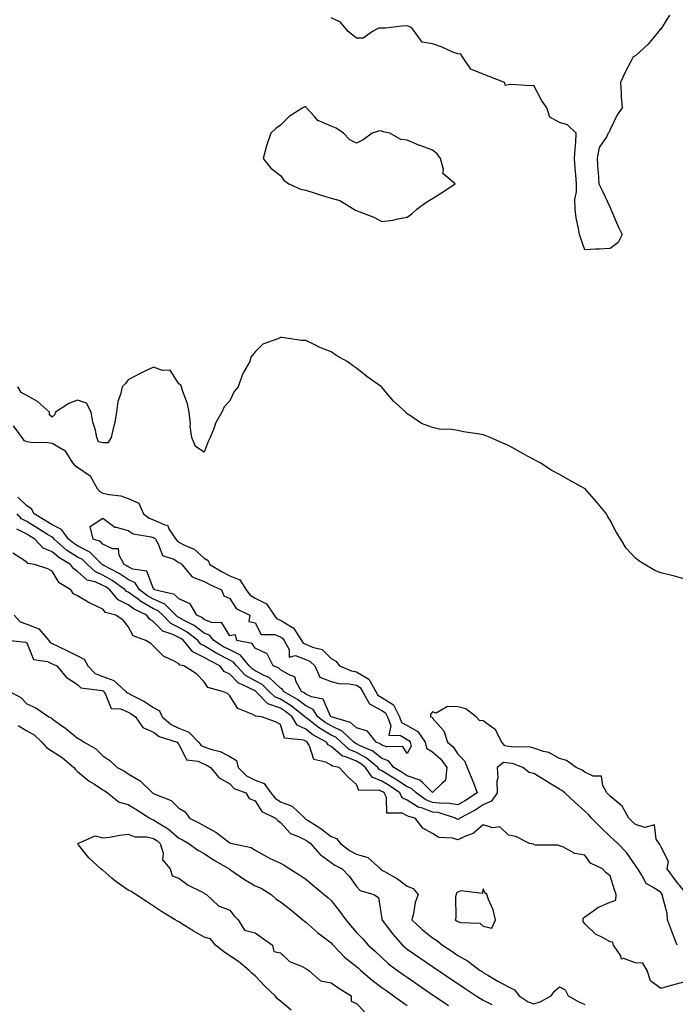
# Model space of a CAD drawing. Units: inches. Extents: x 936803 to 939443, y 7284698 to 7287338.
# Drawn here: x 938895 to 939154, y 7285859 to 7286247 of the extents above; entities that cross this region are included whole.
import ezdxf

# ---------------------------------------------------------------- set-up
doc = ezdxf.new("R2010")
doc.units = ezdxf.units.IN
doc.header["$MEASUREMENT"] = 0
doc.layers.add('Contour_93687284', color=7, linetype='Continuous', true_color=0x2b144d)

msp = doc.modelspace()

# ---------------------------------------------------------------- linework, layer by layer
at = {"layer": 'Contour_93687284'}
for points in [[(939151.51, 7286248.45, 3219), (939148.05, 7286242.9, 3219), (939147.48, 7286242.49, 3219), (939147.08, 7286241.92, 3219), (939143.04, 7286236.93, 3219), (939138.05, 7286232.35, 3219), (939137.74, 7286232.23, 3219), (939137.19, 7286231.92, 3219), (939136.29, 7286230.16, 3219), (939134.05, 7286225.92, 3219), (939132.14, 7286221.92, 3219), (939132.48, 7286217.5, 3219), (939132.4, 7286216.27, 3219), (939132.87, 7286211.92, 3219), (939130.85, 7286209.12, 3219), (939128.05, 7286203.27, 3219), (939127.67, 7286202.29, 3219), (939127.31, 7286201.92, 3219), (939126.74, 7286200.61, 3219), (939123.76, 7286196.21, 3219), (939123.02, 7286191.92, 3219), (939123.25, 7286187.12, 3219), (939123.37, 7286186.6, 3219), (939123.67, 7286181.92, 3219), (939125.1, 7286178.97, 3219), (939128.05, 7286172.56, 3219), (939128.27, 7286172.14, 3219), (939128.37, 7286171.92, 3219), (939128.62, 7286171.34, 3219), (939131.27, 7286165.14, 3219), (939132.76, 7286161.92, 3219), (939131.24, 7286158.74, 3219), (939128.05, 7286156.5, 3219), (939123.74, 7286156.24, 3219), (939122.31, 7286156.18, 3219), (939118.05, 7286155.94, 3219), (939116.52, 7286160.4, 3219), (939116.02, 7286161.92, 3219), (939115.64, 7286164.33, 3219), (939114.7, 7286168.56, 3219), (939114.25, 7286171.92, 3219), (939114.19, 7286175.79, 3219), (939114.84, 7286178.71, 3219), (939114.75, 7286181.92, 3219), (939114.52, 7286185.45, 3219), (939114.28, 7286188.15, 3219), (939114.05, 7286191.92, 3219), (939114.23, 7286195.74, 3219), (939114.51, 7286198.38, 3219), (939114.7, 7286201.92, 3219), (939111.28, 7286205.15, 3219), (939108.05, 7286206.07, 3219), (939104.34, 7286208.22, 3219), (939103.11, 7286211.92, 3219), (939100.98, 7286214.85, 3219), (939098.05, 7286220.63, 3219), (939096.68, 7286220.54, 3219), (939088.95, 7286221.02, 3219), (939088.05, 7286220.94, 3219), (939086.84, 7286220.71, 3219), (939086.37, 7286221.92, 3219), (939080.33, 7286224.2, 3219), (939078.05, 7286225.15, 3219), (939073.2, 7286227.08, 3219), (939069.82, 7286231.92, 3219), (939069.19, 7286233.06, 3219), (939068.05, 7286233.1, 3219), (939066.09, 7286233.87, 3219), (939061.9, 7286235.77, 3219), (939058.05, 7286237.05, 3219), (939053.93, 7286237.8, 3219), (939050.96, 7286241.92, 3219), (939049.7, 7286243.57, 3219), (939048.05, 7286244.16, 3219), (939045.85, 7286244.12, 3219), (939039.45, 7286243.32, 3219), (939038.05, 7286243.29, 3219), (939036.71, 7286243.26, 3219), (939034.42, 7286241.92, 3219), (939030.68, 7286239.29, 3219), (939028.05, 7286239.37, 3219), (939026.57, 7286240.45, 3219), (939024.78, 7286241.92, 3219), (939021.77, 7286245.64, 3219), (939018.05, 7286247.39, 3219)], [(939158.05, 7286025.98, 3220), (939153.42, 7286027.28, 3220), (939152.45, 7286027.52, 3220), (939148.05, 7286028.68, 3220), (939145.73, 7286029.6, 3220), (939141.7, 7286031.92, 3220), (939139.42, 7286033.29, 3220), (939138.05, 7286034.46, 3220), (939134.44, 7286038.31, 3220), (939132.24, 7286041.92, 3220), (939130.6, 7286044.47, 3220), (939128.05, 7286049.38, 3220), (939127.06, 7286050.93, 3220), (939126.59, 7286051.92, 3220), (939122.7, 7286056.58, 3220), (939118.05, 7286061.81, 3220), (939117.92, 7286061.92, 3220), (939111.56, 7286065.44, 3220), (939108.05, 7286067.35, 3220), (939105.12, 7286068.99, 3220), (939100.53, 7286071.92, 3220), (939098.9, 7286072.78, 3220), (939098.05, 7286073.24, 3220), (939095.18, 7286074.79, 3220), (939092.4, 7286076.27, 3220), (939088.05, 7286078.74, 3220), (939085.79, 7286079.66, 3220), (939080.71, 7286081.92, 3220), (939078.82, 7286082.69, 3220), (939078.05, 7286083.01, 3220), (939076.67, 7286083.3, 3220), (939070.27, 7286084.14, 3220), (939068.05, 7286084.68, 3220), (939064.78, 7286085.19, 3220), (939061.3, 7286085.17, 3220), (939058.05, 7286085.92, 3220), (939053.63, 7286087.51, 3220), (939049.75, 7286090.21, 3220), (939048.05, 7286091.24, 3220), (939047.7, 7286091.58, 3220), (939047.45, 7286091.92, 3220), (939042.55, 7286096.42, 3220), (939038.05, 7286101.75, 3220), (939037.89, 7286101.92, 3220), (939032.12, 7286105.99, 3220), (939028.05, 7286109.34, 3220), (939026.47, 7286110.34, 3220), (939024.33, 7286111.92, 3220), (939020.29, 7286114.16, 3220), (939018.05, 7286115.69, 3220), (939013.57, 7286117.44, 3220), (939011.38, 7286118.59, 3220), (939008.05, 7286120.17, 3220), (939006.34, 7286120.21, 3220), (938998.59, 7286121.38, 3220), (938998.05, 7286121.4, 3220), (938996.99, 7286120.86, 3220), (938991.17, 7286118.8, 3220), (938988.05, 7286115.67, 3220), (938986.35, 7286113.62, 3220), (938986.02, 7286111.92, 3220), (938983.25, 7286107.12, 3220), (938983.09, 7286106.88, 3220), (938981.37, 7286101.92, 3220), (938979.84, 7286100.13, 3220), (938978.05, 7286096.36, 3220), (938975.89, 7286094.08, 3220), (938974.95, 7286091.92, 3220), (938972.4, 7286087.57, 3220), (938971.9, 7286085.77, 3220), (938970.38, 7286081.92, 3220), (938969.58, 7286080.39, 3220), (938968.05, 7286076.16, 3220), (938964.55, 7286078.41, 3220), (938963.09, 7286081.92, 3220), (938962.42, 7286086.3, 3220), (938962.57, 7286087.4, 3220), (938962.13, 7286091.92, 3220), (938961.36, 7286095.23, 3220), (938959.45, 7286100.51, 3220), (938959.05, 7286101.92, 3220), (938958.78, 7286102.64, 3220), (938958.05, 7286103.13, 3220), (938954.62, 7286108.49, 3220), (938951.61, 7286108.36, 3220), (938948.05, 7286109.64, 3220), (938943.83, 7286107.69, 3220), (938942.73, 7286107.24, 3220), (938938.05, 7286104.63, 3220), (938936.81, 7286103.16, 3220), (938935.66, 7286101.92, 3220), (938935.04, 7286098.91, 3220), (938933.89, 7286096.08, 3220), (938933.37, 7286091.92, 3220), (938932.67, 7286087.3, 3220), (938932.21, 7286086.07, 3220), (938931.26, 7286081.92, 3220), (938930.05, 7286079.92, 3220), (938928.05, 7286079.9, 3220), (938926.36, 7286080.23, 3220), (938925.73, 7286081.92, 3220), (938925.09, 7286084.88, 3220), (938924.13, 7286088, 3220), (938923.46, 7286091.92, 3220), (938921.56, 7286095.43, 3220), (938918.05, 7286096.63, 3220), (938914.59, 7286095.38, 3220), (938909.41, 7286091.92, 3220), (938909.02, 7286090.95, 3220), (938908.05, 7286089.98, 3220), (938907.02, 7286090.89, 3220), (938907.01, 7286091.92, 3220), (938902.27, 7286096.14, 3220), (938898.05, 7286098.52, 3220), (938895.77, 7286099.63, 3220), (938894.48, 7286101.92, 3220)], [(938892.68, 7286086.55, 3220), (938896.15, 7286081.92, 3220), (938896.88, 7286080.76, 3220), (938898.05, 7286080.43, 3220), (938899.81, 7286080.16, 3220), (938906.18, 7286080.05, 3220), (938908.05, 7286079.66, 3220), (938913.01, 7286076.87, 3220), (938916.1, 7286071.92, 3220), (938917, 7286070.87, 3220), (938918.05, 7286070.2, 3220), (938923.03, 7286066.9, 3220), (938925.77, 7286061.92, 3220), (938926.83, 7286060.7, 3220), (938928.05, 7286060.07, 3220), (938930.48, 7286059.49, 3220), (938935.08, 7286058.95, 3220), (938938.05, 7286057.95, 3220), (938942.19, 7286056.06, 3220), (938944.01, 7286051.92, 3220), (938946.29, 7286050.16, 3220), (938948.05, 7286049.54, 3220), (938952.46, 7286047.52, 3220), (938953.54, 7286047.41, 3220), (938954.25, 7286045.72, 3220), (938956.87, 7286041.92, 3220), (938957.32, 7286041.2, 3220), (938958.05, 7286040.76, 3220), (938960.53, 7286039.44, 3220), (938964.1, 7286037.97, 3220), (938968.05, 7286034.36, 3220), (938969.59, 7286033.46, 3220), (938970.24, 7286031.92, 3220), (938975.09, 7286028.96, 3220), (938978.05, 7286027.5, 3220), (938982, 7286025.87, 3220), (938984.5, 7286021.92, 3220), (938986.05, 7286019.92, 3220), (938988.05, 7286018.64, 3220), (938992.51, 7286016.38, 3220), (938995.56, 7286011.92, 3220), (938996.64, 7286010.51, 3220), (938998.05, 7286009.95, 3220), (939002.83, 7286007.13, 3220), (939003.16, 7286007.03, 3220), (939003.32, 7286006.66, 3220), (939006.39, 7286001.92, 3220), (939007, 7286000.87, 3220), (939008.05, 7286000.47, 3220), (939010.66, 7285999.31, 3220), (939014.55, 7285998.42, 3220), (939018.05, 7285994.82, 3220), (939019.89, 7285993.76, 3220), (939021.37, 7285991.92, 3220), (939026.13, 7285990, 3220), (939028.05, 7285989.65, 3220), (939032.91, 7285986.78, 3220), (939035.62, 7285981.92, 3220), (939036.49, 7285980.36, 3220), (939038.05, 7285979.53, 3220), (939042.71, 7285976.58, 3220), (939044.98, 7285971.92, 3220), (939045.83, 7285969.69, 3220), (939048.05, 7285968.4, 3220), (939052.21, 7285966.07, 3220), (939055.12, 7285961.92, 3220), (939055.71, 7285959.58, 3220), (939058.05, 7285958.1, 3220), (939061.36, 7285955.23, 3220), (939063.71, 7285951.92, 3220), (939063.09, 7285946.96, 3220), (939063.2, 7285946.77, 3220), (939061.77, 7285945.64, 3220), (939058.05, 7285942.1, 3220), (939054.02, 7285945.94, 3220), (939053.04, 7285946.91, 3220), (939048.05, 7285948.63, 3220), (939046.07, 7285949.95, 3220), (939042.78, 7285951.92, 3220), (939040.64, 7285954.51, 3220), (939038.05, 7285955.45, 3220), (939034.47, 7285958.35, 3220), (939029.45, 7285960.51, 3220), (939028.05, 7285961.27, 3220), (939027.58, 7285961.45, 3220), (939027.07, 7285961.92, 3220), (939022.39, 7285966.26, 3220), (939018.05, 7285968.27, 3220), (939015.75, 7285969.63, 3220), (939012.85, 7285971.92, 3220), (939010.91, 7285974.78, 3220), (939008.05, 7285976.23, 3220), (939004.85, 7285978.72, 3220), (938999.3, 7285981.92, 3220), (938998.86, 7285982.72, 3220), (938998.05, 7285983.2, 3220), (938993.56, 7285987.44, 3220), (938991.91, 7285988.06, 3220), (938988.05, 7285990.06, 3220), (938986.87, 7285990.74, 3220), (938985.73, 7285991.92, 3220), (938982.32, 7285996.19, 3220), (938978.05, 7285998.22, 3220), (938975.64, 7285999.52, 3220), (938971.84, 7286001.92, 3220), (938970.16, 7286004.03, 3220), (938968.05, 7286004.9, 3220), (938964.05, 7286007.93, 3220), (938960.09, 7286009.89, 3220), (938958.05, 7286011.02, 3220), (938957.45, 7286011.32, 3220), (938956.87, 7286011.92, 3220), (938952.43, 7286016.3, 3220), (938948.05, 7286018.24, 3220), (938945.67, 7286019.54, 3220), (938942.55, 7286021.92, 3220), (938940.76, 7286024.63, 3220), (938938.05, 7286025.96, 3220), (938934.54, 7286028.4, 3220), (938928.41, 7286031.56, 3220), (938928.05, 7286031.76, 3220), (938927.94, 7286031.81, 3220), (938927.82, 7286031.92, 3220), (938922.89, 7286036.76, 3220), (938918.05, 7286039.23, 3220), (938916.42, 7286040.29, 3220), (938914.56, 7286041.92, 3220), (938911.78, 7286045.65, 3220), (938908.05, 7286047.54, 3220), (938905.34, 7286049.21, 3220), (938901.02, 7286051.92, 3220), (938899.97, 7286053.84, 3220), (938898.05, 7286055.06, 3220), (938894.53, 7286058.4, 3220)], [(939158.05, 7285902.2, 3221), (939153.74, 7285907.61, 3221), (939150.51, 7285911.92, 3221), (939151.06, 7285914.93, 3221), (939148.05, 7285920.74, 3221), (939147.69, 7285921.56, 3221), (939147.43, 7285921.92, 3221), (939146.27, 7285923.7, 3221), (939145.5, 7285929.36, 3221), (939141.71, 7285928.26, 3221), (939138.05, 7285929.45, 3221), (939136.76, 7285930.63, 3221), (939135.39, 7285931.92, 3221), (939132.78, 7285936.65, 3221), (939128.05, 7285940.6, 3221), (939127.43, 7285941.3, 3221), (939126.79, 7285941.92, 3221), (939125.14, 7285944.83, 3221), (939124.66, 7285948.53, 3221), (939121.44, 7285948.52, 3221), (939118.05, 7285950.11, 3221), (939117.02, 7285950.88, 3221), (939114.72, 7285951.92, 3221), (939110.86, 7285954.73, 3221), (939108.05, 7285955.43, 3221), (939103.89, 7285957.76, 3221), (939101.74, 7285958.23, 3221), (939098.05, 7285959.56, 3221), (939096.12, 7285959.99, 3221), (939090.08, 7285959.89, 3221), (939088.05, 7285960.19, 3221), (939086.53, 7285960.4, 3221), (939085.42, 7285961.92, 3221), (939082.85, 7285966.71, 3221), (939078.05, 7285970.29, 3221), (939076.52, 7285970.39, 3221), (939075.21, 7285971.92, 3221), (939071.15, 7285975.02, 3221), (939068.05, 7285975.77, 3221), (939063.96, 7285976.01, 3221), (939059.47, 7285973.35, 3221), (939058.05, 7285973.8, 3221), (939057.24, 7285972.73, 3221), (939057.2, 7285971.92, 3221), (939057.84, 7285971.71, 3221), (939058.05, 7285971.31, 3221), (939062.52, 7285966.39, 3221), (939063.99, 7285961.92, 3221), (939066.2, 7285960.07, 3221), (939068.05, 7285957.18, 3221), (939070.69, 7285954.56, 3221), (939071.68, 7285951.92, 3221), (939073.55, 7285947.42, 3221), (939074.15, 7285945.82, 3221), (939075.69, 7285941.92, 3221), (939071.09, 7285938.87, 3221), (939068.05, 7285937.18, 3221), (939063.95, 7285937.83, 3221), (939062.25, 7285937.71, 3221), (939058.05, 7285938.16, 3221), (939055.34, 7285939.21, 3221), (939051.56, 7285941.92, 3221), (939049.78, 7285943.65, 3221), (939048.05, 7285944.24, 3221), (939043.45, 7285947.31, 3221), (939041.48, 7285948.49, 3221), (939038.05, 7285950.6, 3221), (939037.11, 7285950.98, 3221), (939036.45, 7285951.92, 3221), (939031.9, 7285955.78, 3221), (939028.05, 7285957.82, 3221), (939025.14, 7285959.01, 3221), (939021.95, 7285961.92, 3221), (939019.92, 7285963.8, 3221), (939018.05, 7285964.66, 3221), (939013.48, 7285967.35, 3221), (939009.32, 7285970.64, 3221), (939008.05, 7285971.62, 3221), (939007.84, 7285971.71, 3221), (939007.72, 7285971.92, 3221), (939002.36, 7285976.23, 3221), (938998.05, 7285978.9, 3221), (938995.84, 7285979.71, 3221), (938993.67, 7285981.92, 3221), (938990.8, 7285984.67, 3221), (938988.05, 7285986.1, 3221), (938984.35, 7285988.22, 3221), (938980.76, 7285991.92, 3221), (938979.56, 7285993.43, 3221), (938978.05, 7285994.15, 3221), (938973.22, 7285996.75, 3221), (938973, 7285996.87, 3221), (938968.05, 7285999.88, 3221), (938966.67, 7286000.54, 3221), (938965.51, 7286001.92, 3221), (938961.35, 7286005.22, 3221), (938958.05, 7286007.07, 3221), (938954.81, 7286008.69, 3221), (938951.65, 7286011.92, 3221), (938949.84, 7286013.71, 3221), (938948.05, 7286014.5, 3221), (938943.26, 7286017.13, 3221), (938941.52, 7286018.45, 3221), (938938.05, 7286020.96, 3221), (938937.41, 7286021.28, 3221), (938936.86, 7286021.92, 3221), (938931.77, 7286025.64, 3221), (938928.05, 7286027.72, 3221), (938925.12, 7286028.99, 3221), (938921.97, 7286031.92, 3221), (938919.99, 7286033.86, 3221), (938918.05, 7286034.86, 3221), (938913.75, 7286037.62, 3221), (938908.87, 7286041.92, 3221), (938908.51, 7286042.39, 3221), (938908.05, 7286042.62, 3221), (938906.21, 7286043.76, 3221), (938902.3, 7286046.17, 3221), (938898.05, 7286048.82, 3221), (938896, 7286049.87, 3221), (938894.2, 7286051.92, 3221)], [(939154.5, 7285881.92, 3222), (939152.7, 7285886.58, 3222), (939152.32, 7285887.65, 3222), (939150.74, 7285891.92, 3222), (939150.53, 7285894.4, 3222), (939148.71, 7285901.26, 3222), (939148.64, 7285901.92, 3222), (939148.38, 7285902.25, 3222), (939148.05, 7285902.69, 3222), (939145.57, 7285904.39, 3222), (939142.3, 7285906.17, 3222), (939140.73, 7285909.23, 3222), (939138.94, 7285911.92, 3222), (939138.64, 7285912.51, 3222), (939138.05, 7285913.29, 3222), (939134.5, 7285918.37, 3222), (939131.05, 7285921.92, 3222), (939129.48, 7285923.35, 3222), (939128.05, 7285924.7, 3222), (939124.37, 7285928.25, 3222), (939120.76, 7285931.92, 3222), (939119.49, 7285933.36, 3222), (939118.05, 7285934.74, 3222), (939114.3, 7285938.17, 3222), (939110.2, 7285941.92, 3222), (939109, 7285942.88, 3222), (939108.05, 7285943.38, 3222), (939104.21, 7285945.77, 3222), (939102.78, 7285946.65, 3222), (939098.05, 7285949.57, 3222), (939096.11, 7285949.98, 3222), (939093.6, 7285951.92, 3222), (939089.57, 7285953.43, 3222), (939088.05, 7285953.67, 3222), (939086.04, 7285953.93, 3222), (939083.59, 7285951.92, 3222), (939083.84, 7285947.7, 3222), (939083.43, 7285946.54, 3222), (939083.56, 7285941.92, 3222), (939081.34, 7285938.63, 3222), (939078.05, 7285937.15, 3222), (939074.85, 7285935.11, 3222), (939068.76, 7285931.92, 3222), (939068.39, 7285931.59, 3222), (939068.05, 7285931.42, 3222), (939067.67, 7285931.54, 3222), (939067.16, 7285931.92, 3222), (939060.24, 7285934.12, 3222), (939058.05, 7285934.34, 3222), (939054.08, 7285935.89, 3222), (939052.43, 7285936.3, 3222), (939048.05, 7285939.05, 3222), (939046.13, 7285940, 3222), (939045.15, 7285941.92, 3222), (939040.92, 7285944.79, 3222), (939038.05, 7285946.55, 3222), (939034.25, 7285948.12, 3222), (939031.55, 7285951.92, 3222), (939029.66, 7285953.52, 3222), (939028.05, 7285954.38, 3222), (939023.9, 7285956.07, 3222), (939022.48, 7285956.35, 3222), (939018.05, 7285960.18, 3222), (939016.93, 7285960.8, 3222), (939016.24, 7285961.92, 3222), (939010.9, 7285964.77, 3222), (939008.05, 7285966.95, 3222), (939004.72, 7285968.59, 3222), (939002.63, 7285971.92, 3222), (939000.09, 7285973.96, 3222), (938998.05, 7285975.23, 3222), (938993.16, 7285977.03, 3222), (938988.34, 7285981.92, 3222), (938988.2, 7285982.07, 3222), (938988.05, 7285982.13, 3222), (938987.54, 7285982.44, 3222), (938981.35, 7285985.21, 3222), (938978.05, 7285988.65, 3222), (938975.89, 7285989.76, 3222), (938974.23, 7285991.92, 3222), (938970.14, 7285994.01, 3222), (938968.05, 7285995.29, 3222), (938963.56, 7285997.43, 3222), (938959.78, 7286001.92, 3222), (938958.82, 7286002.69, 3222), (938958.05, 7286003.11, 3222), (938955.66, 7286004.3, 3222), (938951.71, 7286005.58, 3222), (938948.05, 7286009.37, 3222), (938946.45, 7286010.32, 3222), (938945.33, 7286011.92, 3222), (938940.43, 7286014.3, 3222), (938938.05, 7286016.02, 3222), (938934.09, 7286017.96, 3222), (938930.73, 7286021.92, 3222), (938929.18, 7286023.05, 3222), (938928.05, 7286023.69, 3222), (938924.95, 7286025.02, 3222), (938921.86, 7286025.73, 3222), (938918.05, 7286029.15, 3222), (938916.44, 7286030.31, 3222), (938915.28, 7286031.92, 3222), (938910.75, 7286034.62, 3222), (938908.05, 7286036.93, 3222), (938904.54, 7286038.4, 3222), (938901.19, 7286041.92, 3222), (938899.25, 7286043.12, 3222), (938898.05, 7286043.86, 3222), (938894.11, 7286045.87, 3222)], [(939158.05, 7285867.55, 3223), (939153.52, 7285866.44, 3223), (939152.08, 7285865.95, 3223), (939148.05, 7285864.8, 3223), (939144, 7285867.87, 3223), (939142.72, 7285871.92, 3223), (939140.9, 7285874.77, 3223), (939138.05, 7285874.94, 3223), (939133.39, 7285876.58, 3223), (939132.54, 7285876.41, 3223), (939132.23, 7285877.74, 3223), (939129.44, 7285881.92, 3223), (939129.2, 7285883.07, 3223), (939128.05, 7285883.18, 3223), (939125.04, 7285884.93, 3223), (939122.34, 7285886.22, 3223), (939118.05, 7285890.36, 3223), (939117.39, 7285891.26, 3223), (939117.46, 7285891.92, 3223), (939117.48, 7285892.49, 3223), (939118.05, 7285893.08, 3223), (939121.66, 7285895.52, 3223), (939123.25, 7285896.72, 3223), (939128.05, 7285898.8, 3223), (939130.33, 7285899.64, 3223), (939130.44, 7285901.92, 3223), (939129.85, 7285903.72, 3223), (939128.05, 7285909.24, 3223), (939126.52, 7285910.39, 3223), (939125.07, 7285911.92, 3223), (939120.31, 7285914.18, 3223), (939118.05, 7285917.36, 3223), (939114.09, 7285917.96, 3223), (939109.38, 7285920.59, 3223), (939108.05, 7285921.01, 3223), (939107.41, 7285921.28, 3223), (939098.7, 7285921.27, 3223), (939098.05, 7285921.42, 3223), (939097.81, 7285921.68, 3223), (939096.34, 7285921.92, 3223), (939090.84, 7285924.71, 3223), (939088.05, 7285925.19, 3223), (939084.61, 7285928.48, 3223), (939081.78, 7285928.19, 3223), (939078.05, 7285929.25, 3223), (939074.08, 7285925.88, 3223), (939071, 7285924.87, 3223), (939068.05, 7285923.46, 3223), (939065.86, 7285924.12, 3223), (939060.51, 7285924.38, 3223), (939058.05, 7285925.89, 3223), (939054.15, 7285928.02, 3223), (939051.14, 7285931.92, 3223), (939048.67, 7285932.54, 3223), (939048.05, 7285932.92, 3223), (939046.08, 7285933.89, 3223), (939040.02, 7285933.89, 3223), (939039.89, 7285940.08, 3223), (939038.95, 7285941.92, 3223), (939038.42, 7285942.28, 3223), (939038.05, 7285942.51, 3223), (939037.05, 7285942.92, 3223), (939029.03, 7285942.9, 3223), (939028.05, 7285945.23, 3223), (939024.54, 7285948.41, 3223), (939021.2, 7285951.92, 3223), (939018.57, 7285952.44, 3223), (939018.05, 7285952.89, 3223), (939015.94, 7285954.04, 3223), (939011.22, 7285955.09, 3223), (939009.53, 7285960.44, 3223), (939008.63, 7285961.92, 3223), (939008.25, 7285962.13, 3223), (939008.05, 7285962.27, 3223), (939007.35, 7285962.62, 3223), (938999.67, 7285963.53, 3223), (938998.05, 7285968.84, 3223), (938996.07, 7285969.94, 3223), (938990.55, 7285971.92, 3223), (938988.22, 7285972.09, 3223), (938988.05, 7285972.26, 3223), (938987.24, 7285972.73, 3223), (938981.23, 7285975.1, 3223), (938978.05, 7285980.1, 3223), (938977.23, 7285981.1, 3223), (938975.18, 7285981.92, 3223), (938969.5, 7285983.37, 3223), (938968.05, 7285985.73, 3223), (938964.93, 7285988.8, 3223), (938959.92, 7285991.92, 3223), (938958.39, 7285992.26, 3223), (938958.05, 7285992.73, 3223), (938956.12, 7285993.85, 3223), (938951.92, 7285995.8, 3223), (938948.05, 7285999.77, 3223), (938946.97, 7286000.84, 3223), (938944.99, 7286001.92, 3223), (938939.95, 7286003.82, 3223), (938938.05, 7286007.46, 3223), (938936.03, 7286009.91, 3223), (938933.12, 7286011.92, 3223), (938929.06, 7286012.93, 3223), (938928.05, 7286014.27, 3223), (938923.53, 7286016.43, 3223), (938922.85, 7286016.72, 3223), (938918.05, 7286019.55, 3223), (938916.51, 7286020.38, 3223), (938915.4, 7286021.92, 3223), (938910.87, 7286024.74, 3223), (938908.05, 7286029.29, 3223), (938906.37, 7286030.24, 3223), (938901.03, 7286031.92, 3223), (938898.48, 7286032.35, 3223), (938898.05, 7286032.81, 3223), (938895.5, 7286034.47, 3223), (938892.54, 7286036.4, 3223)], [(938893.08, 7286011.92, 3223), (938895.5, 7286009.37, 3223), (938898.05, 7286008.45, 3223), (938902.74, 7286006.62, 3223), (938906.75, 7286001.92, 3223), (938907.27, 7286001.14, 3223), (938908.05, 7286000.76, 3223), (938910.27, 7285999.7, 3223), (938914.06, 7285997.93, 3223), (938918.05, 7285995.96, 3223), (938920.7, 7285994.58, 3223), (938922.07, 7285991.92, 3223), (938925.06, 7285988.93, 3223), (938928.05, 7285987.76, 3223), (938932.35, 7285986.22, 3223), (938937.15, 7285981.92, 3223), (938937.52, 7285981.39, 3223), (938938.05, 7285981.16, 3223), (938939.7, 7285980.27, 3223), (938944.19, 7285978.05, 3223), (938948.05, 7285975.53, 3223), (938950.4, 7285974.27, 3223), (938951.38, 7285971.92, 3223), (938954.95, 7285968.82, 3223), (938958.05, 7285967.42, 3223), (938961.98, 7285965.85, 3223), (938965.81, 7285961.92, 3223), (938966.75, 7285960.62, 3223), (938968.05, 7285960.02, 3223), (938970.99, 7285958.98, 3223), (938974.36, 7285958.23, 3223), (938978.05, 7285956.27, 3223), (938980.78, 7285954.65, 3223), (938981.42, 7285951.92, 3223), (938984.74, 7285948.61, 3223), (938988.05, 7285946.86, 3223), (938991.7, 7285945.57, 3223), (938994.34, 7285941.92, 3223), (938995.93, 7285939.8, 3223), (938998.05, 7285938.42, 3223), (939002.75, 7285936.62, 3223), (939007.64, 7285931.92, 3223), (939007.84, 7285931.71, 3223), (939008.05, 7285931.6, 3223), (939009, 7285930.97, 3223), (939013.94, 7285927.81, 3223), (939018.05, 7285924.74, 3223), (939020.12, 7285923.99, 3223), (939021.74, 7285921.92, 3223), (939025.34, 7285919.21, 3223), (939028.05, 7285917.69, 3223), (939032.51, 7285916.38, 3223), (939037.5, 7285911.92, 3223), (939037.77, 7285911.64, 3223), (939038.05, 7285911.51, 3223), (939039.08, 7285910.88, 3223), (939044.2, 7285908.07, 3223), (939048.05, 7285905.11, 3223), (939050.39, 7285904.25, 3223), (939052.36, 7285901.92, 3223), (939051.23, 7285898.74, 3223), (939050.53, 7285894.39, 3223), (939049.87, 7285891.92, 3223), (939054.06, 7285887.93, 3223), (939058.05, 7285884.73, 3223), (939059.8, 7285883.67, 3223), (939062.02, 7285881.92, 3223), (939065.62, 7285879.5, 3223), (939068.05, 7285877.87, 3223), (939071.8, 7285875.67, 3223), (939076.87, 7285871.92, 3223), (939077.58, 7285871.45, 3223), (939078.05, 7285871.14, 3223), (939079.91, 7285870.06, 3223), (939083.85, 7285867.72, 3223), (939088.05, 7285865.47, 3223), (939090.39, 7285864.26, 3223), (939092.21, 7285861.92, 3223), (939095.72, 7285859.59, 3223), (939098.05, 7285858.74, 3223), (939100.43, 7285859.54, 3223), (939104.87, 7285861.92, 3223), (939106.15, 7285863.82, 3223), (939108.05, 7285865.46, 3223), (939110.39, 7285864.25, 3223), (939111.5, 7285861.92, 3223), (939115.74, 7285859.61, 3223), (939118.05, 7285858.56, 3223)], [(938891.62, 7286001.92, 3222), (938897.49, 7286001.36, 3222), (938898.05, 7286001.03, 3222), (938900.65, 7285994.52, 3222), (938906.28, 7285993.69, 3222), (938908.05, 7285992.82, 3222), (938908.66, 7285992.54, 3222), (938909.89, 7285991.92, 3222), (938913.64, 7285987.52, 3222), (938918.05, 7285984.63, 3222), (938919.41, 7285983.28, 3222), (938927.77, 7285982.19, 3222), (938928.05, 7285982.09, 3222), (938928.17, 7285982.05, 3222), (938928.31, 7285981.92, 3222), (938928.91, 7285981.06, 3222), (938931.29, 7285975.16, 3222), (938934.95, 7285975.02, 3222), (938938.05, 7285973.67, 3222), (938939.19, 7285973.06, 3222), (938940.85, 7285971.92, 3222), (938943.82, 7285967.69, 3222), (938948.05, 7285965.82, 3222), (938950.2, 7285964.07, 3222), (938957.39, 7285961.92, 3222), (938957.63, 7285961.49, 3222), (938958.05, 7285961.11, 3222), (938961.08, 7285954.95, 3222), (938965.62, 7285954.35, 3222), (938968.05, 7285953.22, 3222), (938969.01, 7285952.88, 3222), (938970.55, 7285951.92, 3222), (938973.95, 7285947.83, 3222), (938978.05, 7285945.41, 3222), (938979.8, 7285943.67, 3222), (938984.36, 7285941.92, 3222), (938985.8, 7285939.67, 3222), (938988.05, 7285938.8, 3222), (938990.74, 7285934.61, 3222), (938996.07, 7285931.92, 3222), (938997.09, 7285930.96, 3222), (938998.05, 7285930.27, 3222), (939002.07, 7285925.94, 3222), (939005.24, 7285924.72, 3222), (939008.05, 7285923.22, 3222), (939008.83, 7285922.7, 3222), (939009.86, 7285921.92, 3222), (939013.73, 7285917.6, 3222), (939018.05, 7285914.48, 3222), (939019.54, 7285913.41, 3222), (939022.47, 7285911.92, 3222), (939025.21, 7285909.08, 3222), (939028.05, 7285905.04, 3222), (939029.56, 7285903.43, 3222), (939034.84, 7285901.92, 3222), (939036.75, 7285900.62, 3222), (939038.05, 7285892.24, 3222), (939038.07, 7285891.95, 3222), (939038.07, 7285891.92, 3222), (939038.16, 7285891.81, 3222), (939042.38, 7285886.25, 3222), (939046.2, 7285881.92, 3222), (939047.18, 7285881.04, 3222), (939048.05, 7285880.37, 3222), (939053.05, 7285876.92, 3222), (939058.05, 7285873.46, 3222), (939058.97, 7285872.85, 3222), (939060.34, 7285871.92, 3222), (939064.95, 7285868.82, 3222), (939068.05, 7285866.73, 3222), (939070.93, 7285864.8, 3222), (939075.27, 7285861.92, 3222), (939076.97, 7285860.84, 3222), (939078.05, 7285860.21, 3222), (939081.47, 7285858.5, 3222)], [(938891.24, 7285981.92, 3221), (938895.67, 7285979.54, 3221), (938898.05, 7285977.03, 3221), (938901.6, 7285975.47, 3221), (938906.72, 7285971.92, 3221), (938907.65, 7285971.52, 3221), (938908.05, 7285971.15, 3221), (938910.97, 7285969, 3221), (938913.39, 7285967.25, 3221), (938918.05, 7285963.49, 3221), (938919.12, 7285962.98, 3221), (938920.62, 7285961.92, 3221), (938925.33, 7285959.2, 3221), (938928.05, 7285956.55, 3221), (938930.79, 7285954.65, 3221), (938933.71, 7285951.92, 3221), (938936.53, 7285950.4, 3221), (938938.05, 7285949.4, 3221), (938942.73, 7285946.61, 3221), (938947.66, 7285941.92, 3221), (938947.9, 7285941.77, 3221), (938948.05, 7285941.69, 3221), (938948.56, 7285941.41, 3221), (938955.01, 7285938.88, 3221), (938958.05, 7285935.87, 3221), (938960.54, 7285934.4, 3221), (938962.21, 7285931.92, 3221), (938966.14, 7285930.01, 3221), (938968.05, 7285928.93, 3221), (938972.61, 7285926.48, 3221), (938977.02, 7285922.95, 3221), (938978.05, 7285922.16, 3221), (938978.28, 7285922.14, 3221), (938979.09, 7285921.92, 3221), (938986.51, 7285920.38, 3221), (938988.05, 7285919.33, 3221), (938992.78, 7285916.65, 3221), (938993.74, 7285916.23, 3221), (938998.05, 7285914.18, 3221), (938999.49, 7285913.36, 3221), (939001.72, 7285911.92, 3221), (939005.65, 7285909.52, 3221), (939008.05, 7285907.87, 3221), (939011.32, 7285905.19, 3221), (939015.26, 7285901.92, 3221), (939016.75, 7285900.62, 3221), (939018.05, 7285899.51, 3221), (939021.4, 7285895.27, 3221), (939023.81, 7285891.92, 3221), (939025.71, 7285889.58, 3221), (939028.05, 7285886.92, 3221), (939030.5, 7285884.37, 3221), (939032.69, 7285881.92, 3221), (939035.5, 7285879.37, 3221), (939038.05, 7285877, 3221), (939040.73, 7285874.6, 3221), (939044.28, 7285871.92, 3221), (939046.49, 7285870.37, 3221), (939048.05, 7285869.27, 3221), (939052.4, 7285866.27, 3221), (939056.68, 7285863.29, 3221), (939058.05, 7285862.34, 3221), (939058.3, 7285862.17, 3221), (939058.67, 7285861.92, 3221), (939064.28, 7285858.15, 3221)], [(938894.61, 7285968.48, 3220), (938898.05, 7285966.38, 3220), (938900.94, 7285964.8, 3220), (938903.92, 7285961.92, 3220), (938905.87, 7285959.74, 3220), (938908.05, 7285958.38, 3220), (938912.01, 7285955.88, 3220), (938916.64, 7285951.92, 3220), (938917.2, 7285951.07, 3220), (938918.05, 7285950.3, 3220), (938922.66, 7285946.53, 3220), (938924.69, 7285945.28, 3220), (938928.05, 7285943.08, 3220), (938928.79, 7285942.66, 3220), (938929.87, 7285941.92, 3220), (938934.44, 7285938.31, 3220), (938938.05, 7285937.28, 3220), (938941.38, 7285935.24, 3220), (938946.61, 7285931.92, 3220), (938947.53, 7285931.4, 3220), (938948.05, 7285931.29, 3220), (938949.85, 7285930.11, 3220), (938953.85, 7285927.72, 3220), (938958.05, 7285924.09, 3220), (938959.49, 7285923.36, 3220), (938961.95, 7285921.92, 3220), (938965.46, 7285919.33, 3220), (938968.05, 7285918.01, 3220), (938971.71, 7285915.57, 3220), (938977.9, 7285911.92, 3220), (938977.98, 7285911.85, 3220), (938978.05, 7285911.81, 3220), (938978.36, 7285911.61, 3220), (938983.92, 7285907.79, 3220), (938988.05, 7285905.32, 3220), (938990.46, 7285904.33, 3220), (938994.41, 7285901.92, 3220), (938996.31, 7285900.18, 3220), (938998.05, 7285898.98, 3220), (939002.02, 7285895.89, 3220), (939006.96, 7285891.92, 3220), (939007.52, 7285891.38, 3220), (939008.05, 7285890.91, 3220), (939012.84, 7285886.71, 3220), (939014.44, 7285885.53, 3220), (939018.05, 7285882.83, 3220), (939018.46, 7285882.32, 3220), (939018.81, 7285881.92, 3220), (939023.35, 7285877.22, 3220), (939028.05, 7285873.54, 3220), (939028.9, 7285872.77, 3220), (939029.81, 7285871.92, 3220), (939034.2, 7285868.06, 3220), (939038.05, 7285865.19, 3220), (939039.97, 7285863.84, 3220), (939042.71, 7285861.92, 3220), (939045.83, 7285859.7, 3220), (939048.05, 7285858.18, 3220)], [(939002.34, 7285856.22, 3219), (938998.05, 7285859.87, 3219), (938996.92, 7285860.79, 3219), (938996.03, 7285861.92, 3219), (938991.89, 7285865.76, 3219), (938988.05, 7285869.77, 3219), (938986.9, 7285870.77, 3219), (938985.8, 7285871.92, 3219), (938981.53, 7285875.41, 3219), (938978.05, 7285877.73, 3219), (938975.55, 7285879.42, 3219), (938972.4, 7285881.92, 3219), (938970.48, 7285884.35, 3219), (938968.05, 7285885.05, 3219), (938963.68, 7285887.55, 3219), (938960.28, 7285889.69, 3219), (938958.05, 7285891.06, 3219), (938957.47, 7285891.34, 3219), (938956.5, 7285891.92, 3219), (938951.23, 7285895.1, 3219), (938948.05, 7285897.26, 3219), (938945.25, 7285899.13, 3219), (938941.01, 7285901.92, 3219), (938939.22, 7285903.09, 3219), (938938.05, 7285903.54, 3219), (938933.15, 7285907.02, 3219), (938931.63, 7285908.34, 3219), (938928.05, 7285911.41, 3219), (938927.71, 7285911.58, 3219), (938927.21, 7285911.92, 3219), (938922.49, 7285916.36, 3219), (938918.49, 7285921.48, 3219), (938918.13, 7285921.92, 3219), (938924.96, 7285925.01, 3219), (938928.05, 7285924.21, 3219), (938930.61, 7285924.49, 3219), (938934.68, 7285925.29, 3219), (938938.05, 7285925.58, 3219), (938940.68, 7285924.56, 3219), (938945.42, 7285924.55, 3219), (938948.05, 7285923.97, 3219), (938949.3, 7285923.16, 3219), (938950.7, 7285921.92, 3219), (938951.77, 7285918.2, 3219), (938951.59, 7285915.46, 3219), (938954.58, 7285911.92, 3219), (938955.31, 7285909.19, 3219), (938958.05, 7285908.29, 3219), (938961.64, 7285905.51, 3219), (938967.09, 7285902.88, 3219), (938968.05, 7285902.34, 3219), (938968.28, 7285902.15, 3219), (938968.96, 7285901.92, 3219), (938973.58, 7285897.45, 3219), (938978.05, 7285895.7, 3219), (938979.69, 7285893.56, 3219), (938981.46, 7285891.92, 3219), (938983.91, 7285887.78, 3219), (938988.05, 7285886.74, 3219), (938990.85, 7285884.72, 3219), (938994.91, 7285881.92, 3219), (938995.49, 7285879.36, 3219), (938998.05, 7285878.85, 3219), (939001.63, 7285875.5, 3219), (939006.36, 7285873.61, 3219), (939008.05, 7285872.71, 3219), (939008.52, 7285872.39, 3219), (939009.25, 7285871.92, 3219), (939013.91, 7285867.78, 3219), (939018.05, 7285867.11, 3219), (939021.1, 7285864.97, 3219), (939025.98, 7285861.92, 3219), (939025.97, 7285859.84, 3219), (939028.05, 7285858.85, 3219), (939031.43, 7285855.3, 3219)]]:
    msp.add_polyline3d(points, dxfattribs=at)
for points in [[(939048.05, 7286168.78, 3220), (939049.84, 7286170.13, 3220), (939051.87, 7286171.92, 3220), (939055.45, 7286174.52, 3220), (939058.05, 7286176.08, 3220), (939061.57, 7286178.4, 3220), (939066.92, 7286181.92, 3220), (939062.07, 7286185.94, 3220), (939062.37, 7286187.59, 3220), (939061.18, 7286191.92, 3220), (939059.87, 7286193.74, 3220), (939058.05, 7286195.24, 3220), (939053.11, 7286196.98, 3220), (939052.88, 7286197.09, 3220), (939048.05, 7286199.11, 3220), (939045.51, 7286199.38, 3220), (939041.21, 7286201.92, 3220), (939038.57, 7286202.44, 3220), (939038.05, 7286202.71, 3220), (939037.13, 7286202.84, 3220), (939034.29, 7286201.92, 3220), (939030.71, 7286199.26, 3220), (939028.05, 7286197.94, 3220), (939025.45, 7286199.32, 3220), (939022.97, 7286201.92, 3220), (939020.02, 7286203.89, 3220), (939018.05, 7286204.64, 3220), (939013.25, 7286206.72, 3220), (939012.91, 7286206.78, 3220), (939011.47, 7286208.5, 3220), (939008.37, 7286211.92, 3220), (939008.24, 7286212.12, 3220), (939008.05, 7286212.28, 3220), (939007.66, 7286212.31, 3220), (939006.89, 7286211.92, 3220), (939001.55, 7286208.42, 3220), (938998.05, 7286204.98, 3220), (938996.2, 7286203.78, 3220), (938994.25, 7286201.92, 3220), (938992.72, 7286197.25, 3220), (938992.5, 7286196.37, 3220), (938991.21, 7286191.92, 3220), (938994.26, 7286188.13, 3220), (938998.05, 7286185.24, 3220), (938999.46, 7286183.33, 3220), (939001.43, 7286181.92, 3220), (939005.97, 7286179.84, 3220), (939008.05, 7286179.39, 3220), (939011.75, 7286178.23, 3220), (939013.67, 7286177.54, 3220), (939018.05, 7286176.3, 3220), (939021.47, 7286175.34, 3220), (939026.98, 7286171.92, 3220), (939027.68, 7286171.55, 3220), (939028.05, 7286171.41, 3220), (939028.94, 7286171.03, 3220), (939034.9, 7286168.77, 3220), (939038.05, 7286167.11, 3220), (939042.33, 7286167.64, 3220), (939044.3, 7286168.17, 3220)], [(939048.05, 7285957.44, 3219), (939046.29, 7285960.16, 3219), (939039.98, 7285959.99, 3219), (939038.05, 7285960.69, 3219), (939037.37, 7285961.25, 3219), (939035.81, 7285961.92, 3219), (939032.34, 7285966.21, 3219), (939028.05, 7285967.52, 3219), (939025.72, 7285969.6, 3219), (939018.13, 7285971.83, 3219), (939018.05, 7285971.87, 3219), (939018.02, 7285971.89, 3219), (939017.99, 7285971.92, 3219), (939017.85, 7285972.12, 3219), (939014.94, 7285978.81, 3219), (939010.25, 7285979.72, 3219), (939008.05, 7285980.84, 3219), (939007.44, 7285981.31, 3219), (939006.39, 7285981.92, 3219), (939004.27, 7285985.7, 3219), (939003.8, 7285987.66, 3219), (939001.72, 7285988.25, 3219), (938998.05, 7285990.41, 3219), (938997.27, 7285991.14, 3219), (938995.22, 7285991.92, 3219), (938992.79, 7285996.66, 3219), (938988.05, 7285998.96, 3219), (938986.88, 7286000.76, 3219), (938980.92, 7286001.92, 3219), (938980.38, 7286004.25, 3219), (938978.05, 7286003.85, 3219), (938975, 7286008.86, 3219), (938970.89, 7286009.09, 3219), (938968.05, 7286010.24, 3219), (938967.1, 7286010.96, 3219), (938965.16, 7286011.92, 3219), (938962.5, 7286016.37, 3219), (938958.05, 7286018.35, 3219), (938956.24, 7286020.11, 3219), (938948.37, 7286021.92, 3219), (938948.35, 7286022.22, 3219), (938948.05, 7286022.31, 3219), (938945.43, 7286029.3, 3219), (938939.91, 7286030.06, 3219), (938938.05, 7286030.97, 3219), (938937.49, 7286031.36, 3219), (938936.41, 7286031.92, 3219), (938934.42, 7286035.55, 3219), (938934.15, 7286038.02, 3219), (938931.89, 7286038.08, 3219), (938928.05, 7286039.96, 3219), (938927.05, 7286040.92, 3219), (938924.28, 7286041.92, 3219), (938923.07, 7286046.9, 3219), (938928.05, 7286050.17, 3219), (938932.75, 7286046.62, 3219), (938933.33, 7286046.64, 3219), (938938.05, 7286045.28, 3219), (938940.06, 7286043.93, 3219), (938947.12, 7286042.85, 3219), (938948.05, 7286042.53, 3219), (938948.46, 7286042.33, 3219), (938948.75, 7286041.92, 3219), (938949.87, 7286040.1, 3219), (938951.56, 7286035.43, 3219), (938956, 7286033.97, 3219), (938958.05, 7286032.75, 3219), (938958.6, 7286032.47, 3219), (938959.17, 7286031.92, 3219), (938963.24, 7286027.11, 3219), (938968.05, 7286025.26, 3219), (938970.17, 7286024.04, 3219), (938974.8, 7286021.92, 3219), (938975.71, 7286019.58, 3219), (938978.05, 7286018.45, 3219), (938980.67, 7286014.54, 3219), (938985.99, 7286011.92, 3219), (938985.62, 7286009.49, 3219), (938988.05, 7286008.89, 3219), (938990.47, 7286004.33, 3219), (938995.68, 7286004.28, 3219), (938998.05, 7286003.35, 3219), (938998.94, 7286002.82, 3219), (938999.53, 7286001.92, 3219), (939001.51, 7285998.46, 3219), (939001.48, 7285995.35, 3219), (939003.96, 7285996.01, 3219), (939008.05, 7285994.5, 3219), (939009.83, 7285993.7, 3219), (939011.59, 7285991.92, 3219), (939013.57, 7285987.45, 3219), (939018.05, 7285985.76, 3219), (939021.09, 7285984.96, 3219), (939025.12, 7285984.85, 3219), (939028.05, 7285984.32, 3219), (939029.56, 7285983.43, 3219), (939030.4, 7285981.92, 3219), (939033.13, 7285977.01, 3219), (939038.05, 7285974.38, 3219), (939039.55, 7285973.42, 3219), (939040.29, 7285971.92, 3219), (939041.65, 7285968.32, 3219), (939040.84, 7285964.71, 3219), (939045.44, 7285964.53, 3219), (939048.05, 7285963, 3219), (939048.75, 7285962.61, 3219), (939049.24, 7285961.92, 3219), (939049.64, 7285960.33, 3219)], [(939078.05, 7285889.32, 3224), (939081.38, 7285888.59, 3224), (939082.81, 7285891.92, 3224), (939081.96, 7285895.84, 3224), (939080.06, 7285899.91, 3224), (939079.4, 7285901.92, 3224), (939078.71, 7285902.58, 3224), (939078.05, 7285904.09, 3224), (939077.66, 7285902.31, 3224), (939069.39, 7285903.26, 3224), (939068.05, 7285902.73, 3224), (939067.49, 7285902.48, 3224), (939067.31, 7285901.92, 3224), (939067.13, 7285901, 3224), (939067.24, 7285892.73, 3224), (939066.97, 7285891.92, 3224), (939067.66, 7285891.53, 3224), (939068.05, 7285891.24, 3224), (939069.09, 7285890.88, 3224), (939076.69, 7285890.56, 3224)]]:
    msp.add_polyline3d(points, close=True, dxfattribs=at)

doc.saveas('drawing.dxf')
